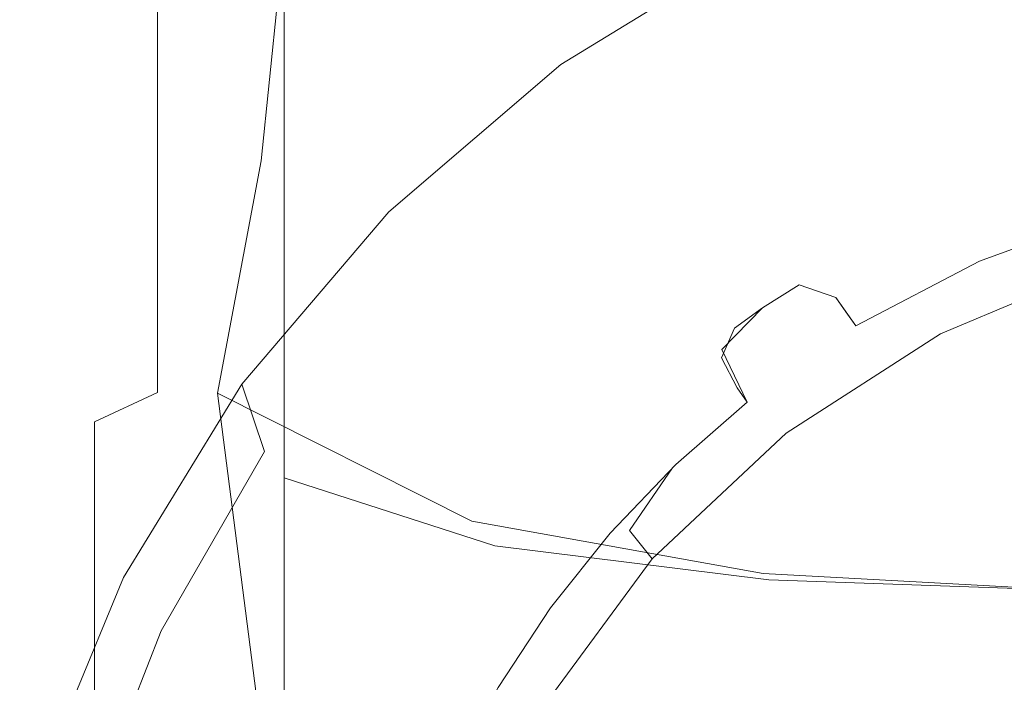
# Model space of a CAD drawing. Extents: x -106 to 106, y -134 to 0.
# Drawn here: x -4 to -1, y -115 to -113 of the extents above; entities that cross this region are included whole.
import ezdxf

# ---------------------------------------------------------------- set-up
doc = ezdxf.new("R2010")
doc.units = 0
doc.header["$LTSCALE"] = 500
doc.header["$MEASUREMENT"] = 0
doc.layers.add('FDESIGN_METAL_2', color=7, linetype='Continuous')

msp = doc.modelspace()

# ---------------------------------------------------------------- linework, layer by layer
at = {"layer": 'FDESIGN_METAL_2', "lineweight": 0}
for points, invisible_edges in [([(-3.6658, -115.5569, -26.6979), (-3.6658, -110.2595, -26.6979), (-5.474, -110.2595, -26.2456), (-5.474, -115.5569, -26.2456)], 15), ([(-3.6658, -115.5569, -26.6979), (-1.8222, -115.5569, -26.972), (-1.8222, -110.2595, -26.972), (-3.6658, -110.2595, -26.6979)], 15), ([(-1.8222, -115.5569, -26.972), (0.0391, -115.5569, -27.0646), (0.0391, -110.2595, -27.0646), (-1.8222, -110.2595, -26.972)], 15), ([(-2.5168, -115.5949, 0.6489), (-2.5168, -110.9331, 0.6489), (-4.742, -110.9331, 0.6489), (-4.742, -115.5949, 0.6489)], 13), ([(-2.5168, -115.5949, -16.7924), (-4.742, -115.5949, -16.7924), (-4.742, -110.9331, -16.7924), (-2.5168, -110.9331, -16.7924)], 11), ([(0.0391, -115.5949, 0.6489), (0.0391, -110.9331, 0.6489), (-2.5168, -110.9331, 0.6489), (-2.5168, -115.5949, 0.6489)], 13), ([(0.0391, -115.5949, -16.7924), (-2.5168, -115.5949, -16.7924), (-2.5168, -110.9331, -16.7924), (0.0391, -110.9331, -16.7924)], 11), ([(-2.5246, -112.1945, 4.2202), (-1.0537, -113.392, 2.8392), (0.7955, -112.7066, 3.8914), (-1.1031, -111.4117, 5.3536)], 15), ([(-2.5246, -112.1945, -20.3637), (-1.1031, -111.4117, -21.4972), (0.7955, -112.7066, -20.0349), (-1.0537, -113.392, -18.9827)], 15), ([(-3.6658, -111.502, 10.5543), (-1.8222, -111.6528, 10.8285), (-1.8222, -113.5026, 10.8285), (-3.6658, -113.3666, 10.5543)], 15), ([(-1.8222, -111.6528, 10.8285), (0.0391, -111.708, 10.921), (0.0391, -113.5523, 10.921), (-1.8222, -113.5026, 10.8285)], 15), ([(-3.633, -112.7034, 3.2297), (-5.1119, -112.1945, 3.3795), (-5.4901, -113.392, 1.3977), (-3.2397, -113.6247, 2.0193)], 15), ([(-3.633, -112.7034, -19.3733), (-3.2397, -113.6247, -18.1629), (-5.4901, -113.392, -17.5412), (-5.1119, -112.1945, -19.5231)], 15), ([(-3.633, -112.7034, 3.2297), (-3.2397, -113.6247, 2.0193), (-1.0537, -113.392, 2.8392), (-2.5246, -112.1945, 4.2202)], 15), ([(-3.633, -112.7034, -19.3733), (-2.5246, -112.1945, -20.3637), (-1.0537, -113.392, -18.9827), (-3.2397, -113.6247, -18.1629)], 15), ([(-4.0082, -112.4397, -34.5047), (-3.9897, -112.226, -35.6138), (-3.8744, -113.3267, -35.641), (-3.9473, -113.5143, -34.5114)], 15), ([(-4.0549, -112.6103, -33.3537), (-4.0082, -112.4397, -34.5047), (-3.9473, -113.5143, -34.5114), (-4.0403, -113.6069, -33.3424)], 15), ([(-4.0278, -112.8528, -100.2209), (-4.0278, -112.4357, -100.5495), (-4.0278, -113.1995, -101.3932), (-4.0278, -113.581, -101.0254)], 15), ([(-1.9308, -113.4218, -102.8894), (-1.9308, -112.5068, -102.0611), (-0.9776, -112.5002, -102.0675), (-0.9776, -113.4159, -102.8964)], 13), ([(-2.7569, -113.4396, -102.8684), (-3.3924, -113.4753, -102.8264), (-3.3924, -112.5664, -102.0036), (-2.7569, -112.5266, -102.0419)], 11), ([(-1.9308, -113.4218, -102.8894), (-2.7569, -113.4396, -102.8684), (-2.7569, -112.5266, -102.0419), (-1.9308, -112.5068, -102.0611)], 11), ([(-3.7851, -112.5724, -37.4887), (-3.4096, -113.3052, -37.5227), (-3.4611, -113.8143, -36.6729), (-3.8195, -112.9746, -36.6175)], 15), ([(-3.7737, -113.5347, -102.7564), (-3.7737, -112.6326, -101.9398), (-3.3924, -112.5664, -102.0036), (-3.3924, -113.4753, -102.8264)], 13), ([(-4.0549, -112.6103, -33.3537), (-4.0403, -113.6069, -33.3424), (-4.1558, -113.6737, -32.2474), (-4.1533, -112.747, -32.2586)], 15), ([(-3.9643, -113.6366, -102.6363), (-3.9643, -112.7462, -101.8303), (-3.7737, -112.6326, -101.9398), (-3.7737, -113.5347, -102.7564)], 11), ([(-3.9643, -112.7121, -99.0266), (-3.9643, -113.3228, -99.8506), (-3.7737, -113.7784, -99.4917), (-3.7737, -113.2022, -98.7141)], 15), ([(-3.7737, -113.2022, -98.7141), (-3.3924, -113.604, -98.4578), (-3.3924, -113.1306, -97.6686), (-3.7737, -112.7043, -97.8842)], 15), ([(-4.1533, -112.747, -32.2586), (-4.1558, -113.6737, -32.2474), (-4.3456, -113.7134, -31.3062), (-4.3396, -112.8414, -31.3089)], 15), ([(-3.9643, -113.6366, -102.6363), (-4.0278, -113.7999, -102.4439), (-4.0278, -112.9282, -101.6548), (-3.9643, -112.7462, -101.8303)], 15), ([(-0.6805, -112.7468, 13.3998), (-0.9, -113.9724, 13.3998), (-1.2952, -114.1171, 13.3998), (-1.3444, -112.9062, 13.3998)], 13), ([(-3.9643, -113.3228, -99.8506), (-4.0278, -112.8528, -100.2209), (-4.0278, -113.581, -101.0254), (-3.9643, -114.0111, -100.6108)], 15), ([(-2.7684, -113.732, -37.56), (-3.4096, -113.3052, -37.5227), (-3.3924, -112.8958, -38.3249), (-2.7569, -113.2924, -38.3384)], 13), ([(-1.3444, -112.9062, 13.3998), (-1.9501, -114.2581, 13.3998), (-1.9753, -113.1676, 13.3998), (-1.3444, -112.9062, 13.3998)], 15), ([(-1.3444, -112.9062, 13.3998), (-1.8386, -114.1881, 13.3998), (-1.9501, -114.2581, 13.3998), (-1.3444, -112.9062, 13.3998)], 13), ([(-1.3444, -112.9062, 13.3998), (-1.7281, -114.2265, 13.3998), (-1.8386, -114.1881, 13.3998), (-1.3444, -112.9062, 13.3998)], 13), ([(-1.3444, -112.9062, 13.3998), (-1.668, -114.3123, 13.3998), (-1.7281, -114.2265, 13.3998), (-1.3444, -112.9062, 13.3998)], 13), ([(-1.3444, -112.9062, 13.3998), (-1.2952, -114.1171, 13.3998), (-1.668, -114.3123, 13.3998), (-1.3444, -112.9062, 13.3998)], 13), ([(-4.0278, -113.7999, -102.4439), (-4.0278, -114.0433, -102.157), (-4.0278, -113.1995, -101.3932), (-4.0278, -112.9282, -101.6548)], 15), ([(-1.9308, -113.4908, -38.3452), (-2.7569, -113.2924, -38.3384), (-2.7569, -112.9384, -39.1296), (-1.9308, -113.122, -39.1346)], 15), ([(-3.8195, -112.9746, -36.6175), (-3.4611, -113.8143, -36.6729), (-3.593, -114.515, -35.6379), (-3.8744, -113.3267, -35.641)], 15), ([(-1.9308, -113.5142, -97.4746), (-1.9308, -113.1385, -96.6815), (-2.7569, -113.0046, -96.7333), (-2.7569, -113.3863, -97.5393)], 15), ([(-1.9308, -113.4908, -38.3452), (-1.9308, -113.122, -39.1346), (-0.9776, -113.1832, -39.1363), (-0.9776, -113.5569, -38.3475)], 15), ([(-4.0513, -113.5645, 12.4922), (-4.0513, -113.1714, 12.4922), (-6.0476, -113.1477, 11.9929), (-6.0476, -113.5521, 11.9929)], 15), ([(-3.6658, -116.4359, 10.5543), (-5.474, -116.2646, 10.1021), (-5.474, -113.1579, 10.1021), (-3.6658, -113.3666, 10.5543)], 15), ([(-2.7569, -113.8452, -98.3041), (-2.7569, -113.3863, -97.5393), (-3.3924, -113.1306, -97.6686), (-3.3924, -113.604, -98.4578)], 11), ([(-2.0884, -113.426, 13.672), (-1.5789, -113.4436, 13.8676), (-1.5259, -113.1552, 13.672), (-1.9753, -113.1676, 13.3998)], 15), ([(-1.9308, -113.5142, -97.4746), (-0.9776, -113.5569, -97.453), (-0.9776, -113.1832, -96.6642), (-1.9308, -113.1385, -96.6815)], 15), ([(-1.2763, -113.3255, 13.8676), (-1.5259, -113.1552, 13.672), (-1.5789, -113.4436, 13.8676), (-1.2763, -113.3255, 13.8676)], 15), ([(-4.0513, -113.5645, 12.4922), (-2.0158, -113.5647, 12.7949), (-2.0158, -113.177, 12.7949), (-4.0513, -113.1714, 12.4922)], 15), ([(-2.0884, -113.426, 13.672), (-1.9753, -113.1676, 13.3998), (-2.5575, -113.5246, 13.3998), (-2.0884, -113.426, 13.672)], 13), ([(-1.9753, -113.1676, 13.3998), (-2.4089, -114.9369, 13.3998), (-2.5575, -113.5246, 13.3998), (-1.9753, -113.1676, 13.3998)], 15), ([(-1.9753, -113.1676, 13.3998), (-2.2113, -114.7301, 13.3998), (-2.4089, -114.9369, 13.3998), (-1.9753, -113.1676, 13.3998)], 13), ([(-1.9753, -113.1676, 13.3998), (-2.0725, -114.3828, 13.3998), (-2.2113, -114.7301, 13.3998), (-1.9753, -113.1676, 13.3998)], 15), ([(-1.9753, -113.1676, 13.3998), (-1.9501, -114.2581, 13.3998), (-2.0725, -114.3828, 13.3998), (-1.9753, -113.1676, 13.3998)], 13), ([(-2.0158, -113.5647, 12.7949), (0.0391, -113.5617, 12.8971), (0.0391, -113.1753, 12.8971), (-2.0158, -113.177, 12.7949)], 15), ([(-4.0278, -114.3855, -101.7537), (-4.0278, -113.581, -101.0254), (-4.0278, -113.1995, -101.3932), (-4.0278, -114.0433, -102.157)], 15), ([(-3.7737, -113.2022, -98.7141), (-3.7737, -113.7784, -99.4917), (-3.3924, -114.152, -99.1973), (-3.3924, -113.604, -98.4578)], 15), ([(-0.8745, -113.9697, 14.2339), (-0.9649, -113.2328, 13.8676), (-1.2763, -113.3255, 13.8676), (-0.8745, -113.9697, 14.2339)], 15), ([(-2.7684, -113.732, -37.56), (-2.8027, -114.2668, -36.7739), (-3.4611, -113.8143, -36.6729), (-3.4096, -113.3052, -37.5227)], 11), ([(-1.9337, -113.9374, -37.5892), (-2.7684, -113.732, -37.56), (-2.7569, -113.2924, -38.3384), (-1.9308, -113.4908, -38.3452)], 15), ([(-3.9643, -113.3228, -99.8506), (-3.9643, -114.0111, -100.6108), (-3.7737, -114.4278, -100.209), (-3.7737, -113.7784, -99.4917)], 15), ([(-3.9473, -113.5143, -34.5114), (-3.8744, -113.3267, -35.641), (-3.593, -114.515, -35.6379), (-3.8749, -114.5654, -34.4131)], 15), ([(-1.5789, -113.4436, 13.8676), (-1.4243, -114.1827, 14.2339), (-0.8745, -113.9697, 14.2339), (-1.2763, -113.3255, 13.8676)], 15), ([(-3.2397, -113.6247, 2.0193), (-5.4901, -113.392, 1.3977), (-5.268, -114.4916, -0.5357), (-2.7131, -114.6316, 0.3986)], 15), ([(-3.2397, -113.6247, -18.1629), (-2.7131, -114.6316, -16.5421), (-5.268, -114.4916, -15.6079), (-5.4901, -113.392, -17.5412)], 15), ([(-3.6658, -116.4359, 10.5543), (-3.6658, -113.3666, 10.5543), (-1.8222, -113.5026, 10.8285), (-1.8222, -116.5474, 10.8285)], 15), ([(-3.2397, -113.6247, 2.0193), (-2.7131, -114.6316, 0.3986), (-0.097, -114.4916, 1.1445), (-1.0537, -113.392, 2.8392)], 15), ([(-3.2397, -113.6247, -18.1629), (-1.0537, -113.392, -18.9827), (-0.097, -114.4916, -17.288), (-2.7131, -114.6316, -16.5421)], 15), ([(-1.9308, -113.9657, -98.2272), (-1.9308, -113.5142, -97.4746), (-2.7569, -113.3863, -97.5393), (-2.7569, -113.8452, -98.3041)], 15), ([(-1.9308, -114.4136, -103.6244), (-2.7569, -114.4292, -103.6018), (-2.7569, -113.4396, -102.8684), (-1.9308, -113.4218, -102.8894)], 15), ([(-1.9308, -114.4136, -103.6244), (-1.9308, -113.4218, -102.8894), (-0.9776, -113.4159, -102.8964), (-0.9776, -114.4083, -103.632)], 15), ([(-2.7569, -114.4292, -103.6018), (-3.3924, -114.4604, -103.5565), (-3.3924, -113.4753, -102.8264), (-2.7569, -113.4396, -102.8684)], 15), ([(-2.6041, -113.7777, 13.672), (-2.1499, -113.7526, 13.8676), (-2.0884, -113.426, 13.672), (-2.5575, -113.5246, 13.3998)], 15), ([(-1.8708, -113.5863, 13.8676), (-2.0884, -113.426, 13.672), (-2.1499, -113.7526, 13.8676), (-1.8708, -113.5863, 13.8676)], 15), ([(-1.5789, -113.4436, 13.8676), (-2.0884, -113.426, 13.672), (-1.8708, -113.5863, 13.8676), (-1.5789, -113.4436, 13.8676)], 15), ([(-1.4243, -114.1827, 14.2339), (-1.5789, -113.4436, 13.8676), (-1.8708, -113.5863, 13.8676), (-1.4243, -114.1827, 14.2339)], 15), ([(-3.7737, -114.5124, -103.481), (-3.7737, -113.5347, -102.7564), (-3.3924, -113.4753, -102.8264), (-3.3924, -114.4604, -103.5565)], 15), ([(-1.9337, -113.9374, -37.5892), (-1.9308, -113.4908, -38.3452), (-0.9776, -113.5569, -38.3475), (-0.9776, -114.0059, -37.5989)], 15), ([(-1.9308, -113.9657, -98.2272), (-0.9776, -114.0059, -98.2016), (-0.9776, -113.5569, -97.453), (-1.9308, -113.5142, -97.4746)], 15), ([(-1.8222, -116.5474, 10.8285), (-1.8222, -113.5026, 10.8285), (0.0391, -113.5523, 10.921), (0.0391, -116.5882, 10.921)], 15), ([(-4.0403, -113.6069, -33.3424), (-3.9473, -113.5143, -34.5114), (-3.8749, -114.5654, -34.4131), (-4.0228, -114.5841, -33.2712)], 15), ([(-3.9643, -114.6017, -103.3515), (-3.9643, -113.6366, -102.6363), (-3.7737, -113.5347, -102.7564), (-3.7737, -114.5124, -103.481)], 3), ([(-2.6041, -113.7777, 13.672), (-2.5575, -113.5246, 13.3998), (-3.0768, -113.9682, 13.3998), (-2.6041, -113.7777, 13.672)], 13), ([(-2.5575, -113.5246, 13.3998), (-2.9962, -115.9197, 13.3998), (-3.0768, -113.9682, 13.3998), (-2.5575, -113.5246, 13.3998)], 15), ([(-2.5575, -113.5246, 13.3998), (-2.8833, -115.6552, 13.3998), (-2.9962, -115.9197, 13.3998), (-2.5575, -113.5246, 13.3998)], 13), ([(-2.5575, -113.5246, 13.3998), (-2.7469, -115.4019, 13.3998), (-2.8833, -115.6552, 13.3998), (-2.5575, -113.5246, 13.3998)], 13), ([(-2.5575, -113.5246, 13.3998), (-2.5886, -115.1621, 13.3998), (-2.7469, -115.4019, 13.3998), (-2.5575, -113.5246, 13.3998)], 13), ([(-2.5575, -113.5246, 13.3998), (-2.4089, -114.9369, 13.3998), (-2.5886, -115.1621, 13.3998), (-2.5575, -113.5246, 13.3998)], 13), ([(-4.0513, -113.5645, 12.4922), (-6.0476, -113.5521, 11.9929), (-6.0476, -114.0237, 11.9929), (-4.0513, -114.0298, 12.4922)], 15), ([(-4.0513, -113.5645, 12.4922), (-4.0513, -114.0298, 12.4922), (-2.0158, -114.0287, 12.7949), (-2.0158, -113.5647, 12.7949)], 15), ([(-2.0158, -113.5647, 12.7949), (-2.0158, -114.0287, 12.7949), (0.0391, -114.0263, 12.8971), (0.0391, -113.5617, 12.8971)], 15), ([(-3.9643, -114.7713, -101.2991), (-3.9643, -114.0111, -100.6108), (-4.0278, -113.581, -101.0254), (-4.0278, -114.3855, -101.7537)], 15), ([(-1.8708, -113.5863, 13.8676), (-2.1499, -113.7526, 13.8676), (-1.9257, -114.4932, 14.2339), (-1.4243, -114.1827, 14.2339)], 15), ([(-4.0403, -113.6069, -33.3424), (-4.0228, -114.5841, -33.2712), (-4.1578, -114.5888, -32.2036), (-4.1558, -113.6737, -32.2474)], 15), ([(-2.7569, -113.8452, -98.3041), (-3.3924, -113.604, -98.4578), (-3.3924, -114.152, -99.1973), (-2.7569, -114.3762, -99.0207)], 13), ([(-3.9643, -114.6017, -103.3515), (-4.0278, -114.7447, -103.144), (-4.0278, -113.7999, -102.4439), (-3.9643, -113.6366, -102.6363)], 15), ([(-4.1558, -113.6737, -32.2474), (-4.1578, -114.5888, -32.2036), (-4.3501, -114.5813, -31.2859), (-4.3456, -113.7134, -31.3062)], 15), ([(-1.9337, -113.9374, -37.5892), (-1.9423, -114.4609, -36.8667), (-2.8027, -114.2668, -36.7739), (-2.7684, -113.732, -37.56)], 15), ([(-3.7737, -113.7784, -99.4917), (-3.7737, -114.4278, -100.209), (-3.3924, -114.7696, -99.8795), (-3.3924, -114.152, -99.1973)], 15), ([(-3.0618, -114.2023, 13.672), (-2.6622, -114.1513, 13.8676), (-2.6041, -113.7777, 13.672), (-3.0768, -113.9682, 13.3998)], 15), ([(-2.4143, -113.9413, 13.8676), (-2.6041, -113.7777, 13.672), (-2.6622, -114.1513, 13.8676), (-2.4143, -113.9413, 13.8676)], 15), ([(-2.1499, -113.7526, 13.8676), (-2.6041, -113.7777, 13.672), (-2.4143, -113.9413, 13.8676), (-2.1499, -113.7526, 13.8676)], 15), ([(-1.9257, -114.4932, 14.2339), (-2.1499, -113.7526, 13.8676), (-2.4143, -113.9413, 13.8676), (-1.9257, -114.4932, 14.2339)], 15), ([(-4.0278, -114.7447, -103.144), (-4.0278, -114.9578, -102.8348), (-4.0278, -114.0433, -102.157), (-4.0278, -113.7999, -102.4439)], 15), ([(-2.8027, -114.2668, -36.7739), (-2.8257, -114.9003, -36.0379), (-3.593, -114.515, -35.6379), (-3.4611, -113.8143, -36.6729)], 11), ([(-1.9308, -113.9657, -98.2272), (-2.7569, -113.8452, -98.3041), (-2.7569, -114.3762, -99.0207), (-1.9308, -114.4883, -98.9324)], 15), ([(-1.9257, -114.4932, 14.2339), (-2.4143, -113.9413, 13.8676), (-2.6622, -114.1513, 13.8676), (-1.9257, -114.4932, 14.2339)], 15), ([(-1.9337, -113.9374, -37.5892), (-0.9776, -114.0059, -37.5989), (-0.9776, -114.5257, -36.8976), (-1.9423, -114.4609, -36.8667)], 15), ([(-3.0618, -114.2023, 13.672), (-3.0768, -113.9682, 13.3998), (-3.5201, -114.4877, 13.3998), (-3.0618, -114.2023, 13.672)], 13), ([(-3.0768, -113.9682, 13.3998), (-3.2, -117.0432, 13.3998), (-3.5201, -114.4877, 13.3998), (-3.0768, -113.9682, 13.3998)], 15), ([(-3.0768, -113.9682, 13.3998), (-3.1872, -116.7572, 13.3998), (-3.2, -117.0432, 13.3998), (-3.0768, -113.9682, 13.3998)], 13), ([(-3.0768, -113.9682, 13.3998), (-3.1489, -116.4739, 13.3998), (-3.1872, -116.7572, 13.3998), (-3.0768, -113.9682, 13.3998)], 13), ([(-3.0768, -113.9682, 13.3998), (-3.0849, -116.193, 13.3998), (-3.1489, -116.4739, 13.3998), (-3.0768, -113.9682, 13.3998)], 13), ([(-3.0768, -113.9682, 13.3998), (-2.9962, -115.9197, 13.3998), (-3.0849, -116.193, 13.3998), (-3.0768, -113.9682, 13.3998)], 13), ([(-1.9308, -113.9657, -98.2272), (-1.9308, -114.4883, -98.9324), (-0.9776, -114.5257, -98.9029), (-0.9776, -114.0059, -98.2016)], 15), ([(-1.3798, -114.156, 9.8999), (-0.9, -113.9724, 9.8999), (-0.9, -114.0119, 9.7088), (-1.4373, -114.2266, 9.7089)], 13), ([(-1.4243, -114.1827, 14.2339), (-1.0813, -114.8717, 14.5232), (-0.6638, -114.71, 14.5232), (-0.8745, -113.9697, 14.2339)], 15), ([(-1.3798, -114.156, 9.8999), (-1.2952, -114.1171, 13.3998), (-0.9, -113.9724, 13.3998), (-0.9, -113.9724, 9.8999)], 15), ([(-3.9643, -114.7713, -101.2991), (-3.7737, -115.1452, -100.8585), (-3.7737, -114.4278, -100.209), (-3.9643, -114.0111, -100.6108)], 15), ([(-1.4126, -114.3359, 9.5465), (-1.4373, -114.2266, 9.7089), (-0.9, -114.0119, 9.7088), (-0.9, -114.1201, 9.5514)], 3), ([(-4.0513, -114.0298, 12.4922), (-6.0476, -114.0237, 11.9929), (-6.0476, -114.5915, 11.9929), (-4.0513, -114.5946, 12.4922)], 15), ([(-4.0513, -114.0298, 12.4922), (-4.0513, -114.5946, 12.4922), (-2.0158, -114.594, 12.7949), (-2.0158, -114.0287, 12.7949)], 15), ([(-4.0278, -115.2575, -102.3999), (-4.0278, -114.3855, -101.7537), (-4.0278, -114.0433, -102.157), (-4.0278, -114.9578, -102.8348)], 15), ([(-2.0158, -114.0287, 12.7949), (-2.0158, -114.594, 12.7949), (0.0391, -114.5928, 12.8971), (0.0391, -114.0263, 12.8971)], 15), ([(-1.2952, -114.1171, 13.3998), (-1.668, -114.3123, 10.3999), (-1.668, -114.3123, 13.3998), (-1.2952, -114.1171, 13.3998)], 13), ([(-1.3798, -114.156, 9.8999), (-1.668, -114.3123, 10.3999), (-1.2952, -114.1171, 13.3998), (-1.3798, -114.156, 9.8999)], 15), ([(-1.3755, -114.5, 9.4379), (-1.4126, -114.3359, 9.5465), (-0.9, -114.1201, 9.5514), (-0.9, -114.2898, 9.4402)], 15), ([(-2.7569, -114.3762, -99.0207), (-3.3924, -114.152, -99.1973), (-3.3924, -114.7696, -99.8795), (-2.7569, -114.9747, -99.6818)], 9), ([(-2.6622, -114.1513, 13.8676), (-3.0618, -114.2023, 13.672), (-2.8919, -114.381, 13.8676), (-2.6622, -114.1513, 13.8676)], 15), ([(-2.6622, -114.1513, 13.8676), (-2.8919, -114.381, 13.8676), (-2.3615, -114.8904, 14.2339), (-1.9257, -114.4932, 14.2339)], 15), ([(-1.824, -114.414, 9.8999), (-1.3798, -114.156, 9.8999), (-1.4373, -114.2266, 9.7089), (-1.9262, -114.5355, 9.7089)], 15), ([(-1.668, -114.3123, 10.3999), (-1.3798, -114.156, 9.8999), (-1.824, -114.414, 9.8999), (-1.8354, -114.4219, 10.3999)], 15), ([(-1.9501, -114.2581, 10.7463), (-1.9501, -114.2581, 13.3998), (-1.8386, -114.1881, 13.3998), (-1.8648, -114.2003, 10.7463)], 14), ([(-1.9257, -114.4932, 14.2339), (-1.4618, -115.1074, 14.5232), (-1.0813, -114.8717, 14.5232), (-1.4243, -114.1827, 14.2339)], 15), ([(-1.7281, -114.2265, 10.5809), (-1.8648, -114.2003, 10.7463), (-1.8386, -114.1881, 13.3998), (-1.7281, -114.2265, 10.5809)], 15), ([(-1.7281, -114.2265, 13.3998), (-1.7281, -114.2265, 10.5809), (-1.8386, -114.1881, 13.3998), (-1.7281, -114.2265, 13.3998)], 15), ([(-3.451, -114.6903, 13.672), (-2.8919, -114.381, 13.8676), (-3.0618, -114.2023, 13.672), (-3.5201, -114.4877, 13.3998)], 7), ([(-1.8354, -114.4219, 10.3999), (-1.9501, -114.2581, 10.7463), (-1.8648, -114.2003, 10.7463), (-1.8354, -114.4219, 10.3999)], 15), ([(-1.9262, -114.5355, 9.7089), (-1.4373, -114.2266, 9.7089), (-1.4126, -114.3359, 9.5465), (-1.8785, -114.6356, 9.5465)], 11), ([(-1.8354, -114.4219, 10.3999), (-1.8648, -114.2003, 10.7463), (-1.7281, -114.2265, 10.5809), (-1.8354, -114.4219, 10.3999)], 15), ([(-1.8354, -114.4219, 10.3999), (-1.7281, -114.2265, 10.5809), (-1.698, -114.2695, 10.4902), (-1.8354, -114.4219, 10.3999)], 13), ([(-1.668, -114.3123, 10.3999), (-1.7281, -114.2265, 10.5809), (-1.7281, -114.2265, 13.3998), (-1.668, -114.3123, 10.3999)], 13), ([(-1.668, -114.3123, 13.3998), (-1.668, -114.3123, 10.3999), (-1.7281, -114.2265, 13.3998), (-1.668, -114.3123, 13.3998)], 15), ([(-1.9423, -114.4609, -36.8667), (-1.948, -115.0587, -36.1974), (-2.8257, -114.9003, -36.0379), (-2.8027, -114.2668, -36.7739)], 15), ([(-2.0336, -114.3185, 10.7463), (-2.0725, -114.3828, 13.3998), (-1.9501, -114.2581, 13.3998), (-1.9501, -114.2581, 10.7463)], 15), ([(-2.0336, -114.3185, 10.7463), (-1.9501, -114.2581, 10.7463), (-1.8354, -114.4219, 10.3999), (-1.9957, -114.5418, 10.3999)], 14), ([(-1.8354, -114.4219, 10.3999), (-1.698, -114.2695, 10.4902), (-1.668, -114.3123, 10.3999), (-1.8354, -114.4219, 10.3999)], 13), ([(-1.668, -114.3123, 10.3999), (-1.698, -114.2695, 10.4902), (-1.698, -114.2695, 10.4902)], 13), ([(-1.1356, -114.5936, 9.3999), (-1.3755, -114.5, 9.4379), (-0.9, -114.2898, 9.4402), (-1.1356, -114.5936, 9.3999)], 15), ([(-2.0734, -114.408, 10.6651), (-2.0725, -114.3828, 13.3998), (-2.0336, -114.3185, 10.7463), (-2.0734, -114.408, 10.6651)], 11), ([(-1.9957, -114.5418, 10.3999), (-2.0734, -114.408, 10.6651), (-2.0336, -114.3185, 10.7463), (-1.9957, -114.5418, 10.3999)], 15), ([(-1.8785, -114.6356, 9.5465), (-1.4126, -114.3359, 9.5465), (-1.3755, -114.5, 9.4379), (-1.8067, -114.7858, 9.4379)], 15), ([(-3.9643, -115.5953, -101.9098), (-3.9643, -114.7713, -101.2991), (-4.0278, -114.3855, -101.7537), (-4.0278, -115.2575, -102.3999)], 15), ([(-2.8919, -114.381, 13.8676), (-3.451, -114.6903, 13.672), (-3.1018, -114.6289, 13.8676), (-2.8919, -114.381, 13.8676)], 15), ([(-2.3615, -114.8904, 14.2339), (-2.8919, -114.381, 13.8676), (-3.1018, -114.6289, 13.8676), (-2.3615, -114.8904, 14.2339)], 15), ([(-1.9308, -114.4883, -98.9324), (-2.7569, -114.3762, -99.0207), (-2.7569, -114.9747, -99.6818), (-1.9308, -115.0772, -99.583)], 11), ([(-2.2113, -114.7301, 13.3998), (-2.0725, -114.3828, 13.3998), (-1.9957, -114.5418, 13.3998), (-2.2113, -114.7301, 13.3998)], 9), ([(-2.0725, -114.3828, 13.3998), (-2.0734, -114.408, 10.6651), (-1.9957, -114.5418, 13.3998), (-2.0725, -114.3828, 13.3998)], 15), ([(-3.7737, -115.1452, -100.8585), (-3.3924, -115.4518, -100.4971), (-3.3924, -114.7696, -99.8795), (-3.7737, -114.4278, -100.209)], 15), ([(-2.7569, -114.4292, -103.6018), (-2.7569, -115.4854, -104.2353), (-3.3924, -115.5119, -104.1872), (-3.3924, -114.4604, -103.5565)], 15), ([(-1.9308, -114.4136, -103.6244), (-1.9308, -115.4721, -104.2594), (-2.7569, -115.4854, -104.2353), (-2.7569, -114.4292, -103.6018)], 15), ([(-1.8354, -114.4219, 10.3999), (-1.824, -114.414, 9.8999), (-2.2212, -114.7397, 9.8999), (-1.9957, -114.5418, 10.3999)], 15), ([(-1.824, -114.414, 9.8999), (-1.9262, -114.5355, 9.7089), (-2.2212, -114.7397, 9.8999), (-1.824, -114.414, 9.8999)], 15), ([(-1.9957, -114.5418, 10.3999), (-2.0256, -114.499, 10.4902), (-2.0734, -114.408, 10.6651), (-1.9957, -114.5418, 10.3999)], 12), ([(-2.0734, -114.408, 10.6651), (-2.0256, -114.499, 10.4902), (-1.9957, -114.5418, 13.3998), (-2.0734, -114.408, 10.6651)], 15), ([(-1.9308, -114.4136, -103.6244), (-0.9776, -114.4083, -103.632), (-0.9776, -115.4677, -104.2674), (-1.9308, -115.4721, -104.2594)], 15), ([(-3.7737, -114.5124, -103.481), (-3.3924, -114.4604, -103.5565), (-3.3924, -115.5119, -104.1872), (-3.7737, -115.556, -104.107)], 15), ([(-1.9423, -114.4609, -36.8667), (-0.9776, -114.5257, -36.8976), (-0.9776, -115.1114, -36.2505), (-1.948, -115.0587, -36.1974)], 15), ([(-2.1937, -115.4918, -1.1998), (-2.7131, -114.6316, 0.3986), (-5.268, -114.4916, -0.5357), (-4.315, -115.4527, -2.1822)], 15), ([(-2.1937, -115.4918, -14.9437), (-4.315, -115.4527, -13.9613), (-5.268, -114.4916, -15.6079), (-2.7131, -114.6316, -16.5421)], 15), ([(-3.5201, -114.4877, 13.3998), (-3.8767, -115.0702, 13.3998), (-3.7631, -115.231, 13.672), (-3.451, -114.6903, 13.672)], 14), ([(-3.5201, -114.4877, 13.3998), (-3.5192, -119.6, 13.4098), (-3.8767, -115.0702, 13.3998), (-3.5201, -114.4877, 13.3998)], 15), ([(-3.5201, -114.4877, 13.3998), (-3.2, -117.0432, 13.3998), (-3.5192, -119.6, 13.4098), (-3.5201, -114.4877, 13.3998)], 15), ([(-2.1937, -115.4918, -1.1998), (0.0998, -115.4527, -0.7478), (-0.097, -114.4916, 1.1445), (-2.7131, -114.6316, 0.3986)], 15), ([(-2.1937, -115.4918, -14.9437), (-2.7131, -114.6316, -16.5421), (-0.097, -114.4916, -17.288), (0.0998, -115.4527, -15.3958)], 15), ([(-2.3615, -114.8904, 14.2339), (-1.7927, -115.409, 14.5232), (-1.4618, -115.1074, 14.5232), (-1.9257, -114.4932, 14.2339)], 15), ([(-1.9308, -114.4883, -98.9324), (-1.9308, -115.0772, -99.583), (-0.9776, -115.1114, -99.55), (-0.9776, -114.5257, -98.9029)], 13), ([(-3.9643, -114.6017, -103.3515), (-3.7737, -114.5124, -103.481), (-3.7737, -115.556, -104.107), (-3.9643, -115.6318, -103.9694)], 7), ([(-3.8203, -115.4992, -34.1236), (-3.8749, -114.5654, -34.4131), (-3.593, -114.515, -35.6379), (-3.4614, -115.5411, -34.9607)], 15), ([(-2.8028, -115.6365, -35.4097), (-3.4614, -115.5411, -34.9607), (-3.593, -114.515, -35.6379), (-2.8257, -114.9003, -36.0379)], 9), ([(-1.9957, -114.5418, 13.3998), (-2.0256, -114.499, 10.4902), (-1.9957, -114.5418, 10.3999), (-1.9957, -114.5418, 13.3998)], 15), ([(-1.8067, -114.7858, 9.4379), (-1.3755, -114.5, 9.4379), (-1.5759, -114.8509, 9.3999), (-1.8067, -114.7858, 9.4379)], 15), ([(-1.5759, -114.8509, 9.3999), (-1.3755, -114.5, 9.4379), (-1.361, -114.7114, 9.3999), (-1.5759, -114.8509, 9.3999)], 15), ([(-1.361, -114.7114, 9.3999), (-1.3755, -114.5, 9.4379), (-1.1356, -114.5936, 9.3999), (-1.361, -114.7114, 9.3999)], 15), ([(-2.3507, -114.9283, 9.7089), (-1.9262, -114.5355, 9.7089), (-1.8785, -114.6356, 9.5465), (-2.2825, -115.0146, 9.5465)], 11), ([(-2.2212, -114.7397, 9.8999), (-1.9262, -114.5355, 9.7089), (-2.3507, -114.9283, 9.7089), (-2.2212, -114.7397, 9.8999)], 11), ([(-1.9957, -114.5418, 13.3998), (-1.9957, -114.5418, 10.3999), (-2.2212, -114.7397, 9.8999), (-1.9957, -114.5418, 13.3998)], 14), ([(-1.9957, -114.5418, 13.3998), (-2.2212, -114.7397, 9.8999), (-2.2113, -114.7301, 13.3998), (-1.9957, -114.5418, 13.3998)], 13), ([(-4.1589, -115.4539, -32.1156), (-4.3529, -115.4239, -31.2429), (-4.3501, -114.5813, -31.2859), (-4.1578, -114.5888, -32.2036)], 15), ([(-4.0095, -115.4802, -33.1061), (-4.0228, -114.5841, -33.2712), (-3.8749, -114.5654, -34.4131), (-3.8203, -115.4992, -34.1236)], 15), ([(-4.0513, -115.2859, 12.4922), (-4.0513, -114.5946, 12.4922), (-6.0476, -114.5915, 11.9929), (-6.0476, -115.2846, 11.9929)], 15), ([(-4.0095, -115.4802, -33.1061), (-4.1589, -115.4539, -32.1156), (-4.1578, -114.5888, -32.2036), (-4.0228, -114.5841, -33.2712)], 15), ([(-4.0513, -115.2859, 12.4922), (-2.0158, -115.2856, 12.7949), (-2.0158, -114.594, 12.7949), (-4.0513, -114.5946, 12.4922)], 15), ([(-3.9643, -114.6017, -103.3515), (-3.9643, -115.6318, -103.9694), (-4.0278, -115.7531, -103.7489), (-4.0278, -114.7447, -103.144)], 15), ([(-2.0158, -115.2856, 12.7949), (0.0391, -115.2852, 12.8971), (0.0391, -114.5928, 12.8971), (-2.0158, -114.594, 12.7949)], 15), ([(-0.9, -115.3699, 9.3999), (-1.361, -114.7114, 9.3999), (-1.1356, -114.5936, 9.3999), (-0.9, -115.3699, 9.3999)], 15), ([(-3.1018, -114.6289, 13.8676), (-3.451, -114.6903, 13.672), (-3.2906, -114.8933, 13.8676), (-3.1018, -114.6289, 13.8676)], 15), ([(-3.2906, -114.8933, 13.8676), (-2.7168, -115.361, 14.2339), (-2.3615, -114.8904, 14.2339), (-3.1018, -114.6289, 13.8676)], 15), ([(-2.2825, -115.0146, 9.5465), (-1.8785, -114.6356, 9.5465), (-1.8067, -114.7858, 9.4379), (-2.18, -115.1439, 9.4379)], 15), ([(-3.2906, -114.8933, 13.8676), (-3.451, -114.6903, 13.672), (-3.7631, -115.231, 13.672), (-3.4569, -115.1724, 13.8676)], 13), ([(-2.5612, -115.1249, 9.8999), (-2.4089, -114.9369, 13.3998), (-2.2113, -114.7301, 13.3998), (-2.2212, -114.7397, 9.8999)], 15), ([(-0.9, -115.3699, 9.3999), (-1.5759, -114.8509, 9.3999), (-1.361, -114.7114, 9.3999), (-0.9, -115.3699, 9.3999)], 15), ([(-4.0278, -114.7447, -103.144), (-4.0278, -115.7531, -103.7489), (-4.0278, -115.9339, -103.4203), (-4.0278, -114.9578, -102.8348)], 15), ([(-2.2212, -114.7397, 9.8999), (-2.3507, -114.9283, 9.7089), (-2.5612, -115.1249, 9.8999), (-2.2212, -114.7397, 9.8999)], 15), ([(-3.9643, -115.5953, -101.9098), (-3.7737, -115.9228, -101.4347), (-3.7737, -115.1452, -100.8585), (-3.9643, -114.7713, -101.2991)], 15), ([(-2.7569, -115.6358, -100.2803), (-2.7569, -114.9747, -99.6818), (-3.3924, -114.7696, -99.8795), (-3.3924, -115.4518, -100.4971)], 11), ([(-1.8067, -114.7858, 9.4379), (-1.7762, -115.0097, 9.3999), (-1.9606, -115.1869, 9.3999), (-2.18, -115.1439, 9.4379)], 15), ([(-1.7762, -115.0097, 9.3999), (-1.8067, -114.7858, 9.4379), (-1.5759, -114.8509, 9.3999), (-1.7762, -115.0097, 9.3999)], 15), ([(-0.9, -115.3699, 9.3999), (-1.7762, -115.0097, 9.3999), (-1.5759, -114.8509, 9.3999), (-0.9, -115.3699, 9.3999)], 15), ([(-1.0813, -114.8717, 14.5232), (-1.4618, -115.1074, 14.5232), (-0.9826, -115.7421, 14.7319), (-0.7267, -115.5837, 14.7319)], 15), ([(-2.7168, -115.361, 14.2339), (-3.2906, -114.8933, 13.8676), (-3.4569, -115.1724, 13.8676), (-2.7168, -115.361, 14.2339)], 15), ([(-1.9423, -115.728, -35.601), (-2.8028, -115.6365, -35.4097), (-2.8257, -114.9003, -36.0379), (-1.948, -115.0587, -36.1974)], 11), ([(-2.7168, -115.361, 14.2339), (-2.0624, -115.7662, 14.5232), (-1.7927, -115.409, 14.5232), (-2.3615, -114.8904, 14.2339)], 15), ([(-2.6966, -115.3918, 9.7089), (-2.3507, -114.9283, 9.7089), (-2.2825, -115.0146, 9.5465), (-2.6114, -115.4603, 9.5465)], 9), ([(-2.5612, -115.1249, 9.8999), (-2.3507, -114.9283, 9.7089), (-2.6966, -115.3918, 9.7089), (-2.5612, -115.1249, 9.8999)], 15), ([(-2.4089, -114.9369, 13.3998), (-2.5612, -115.1249, 9.8999), (-2.5886, -115.1621, 13.3998), (-2.4089, -114.9369, 13.3998)], 15), ([(-4.0278, -115.2575, -102.3999), (-4.0278, -114.9578, -102.8348), (-4.0278, -115.9339, -103.4203), (-4.0278, -116.1882, -102.9582)], 15), ([(-1.9308, -115.7278, -100.1719), (-1.9308, -115.0772, -99.583), (-2.7569, -114.9747, -99.6818), (-2.7569, -115.6358, -100.2803)], 15), ([(-2.6114, -115.4603, 9.5465), (-2.2825, -115.0146, 9.5465), (-2.18, -115.1439, 9.4379), (-2.4836, -115.5628, 9.4379)], 15), ([(-0.9, -115.3699, 9.3999), (-1.9606, -115.1869, 9.3999), (-1.7762, -115.0097, 9.3999), (-0.9, -115.3699, 9.3999)], 15), ([(-3.8767, -115.0702, 13.3998), (-4.1378, -115.7012, 13.3998), (-3.9912, -115.8121, 13.672), (-3.7631, -115.231, 13.672)], 10), ([(-3.8767, -115.0702, 13.3998), (-3.8758, -119.018, 13.4098), (-4.1378, -115.7012, 13.3998), (-3.8767, -115.0702, 13.3998)], 15), ([(-3.5192, -119.6, 13.4098), (-3.8758, -119.018, 13.4098), (-3.8767, -115.0702, 13.3998), (-3.5192, -119.6, 13.4098)], 15), ([(-1.9423, -115.728, -35.601), (-1.948, -115.0587, -36.1974), (-0.9776, -115.1114, -36.2505), (-0.9776, -115.7585, -35.6648)], 13), ([(-1.9308, -115.7278, -100.1719), (-0.9776, -115.7585, -100.1358), (-0.9776, -115.1114, -99.55), (-1.9308, -115.0772, -99.583)], 15), ([(-1.7927, -115.409, 14.5232), (-1.2049, -115.9448, 14.7319), (-0.9826, -115.7421, 14.7319), (-1.4618, -115.1074, 14.5232)], 15), ([(-3.7737, -115.9228, -101.4347), (-3.3924, -116.1913, -101.0451), (-3.3924, -115.4518, -100.4971), (-3.7737, -115.1452, -100.8585)], 15), ([(-2.8352, -115.5594, 9.8999), (-2.7469, -115.4019, 13.3998), (-2.5886, -115.1621, 13.3998), (-2.5612, -115.1249, 9.8999)], 15), ([(-2.5612, -115.1249, 9.8999), (-2.6966, -115.3918, 9.7089), (-2.8352, -115.5594, 9.8999), (-2.5612, -115.1249, 9.8999)], 15), ([(-2.4836, -115.5628, 9.4379), (-2.18, -115.1439, 9.4379), (-2.2751, -115.5893, 9.3999), (-2.4836, -115.5628, 9.4379)], 15), ([(-2.2751, -115.5893, 9.3999), (-2.18, -115.1439, 9.4379), (-2.1275, -115.3808, 9.3999), (-2.2751, -115.5893, 9.3999)], 15), ([(-2.1275, -115.3808, 9.3999), (-2.18, -115.1439, 9.4379), (-1.9606, -115.1869, 9.3999), (-2.1275, -115.3808, 9.3999)], 15), ([(-3.4569, -115.1724, 13.8676), (-3.7631, -115.231, 13.672), (-3.5996, -115.4642, 13.8676), (-3.4569, -115.1724, 13.8676)], 15), ([(-3.5996, -115.4642, 13.8676), (-2.9797, -115.8888, 14.2339), (-2.7168, -115.361, 14.2339), (-3.4569, -115.1724, 13.8676)], 15), ([(-0.9, -115.3699, 9.3999), (-2.1275, -115.3808, 9.3999), (-1.9606, -115.1869, 9.3999), (-0.9, -115.3699, 9.3999)], 15), ([(-3.5996, -115.4642, 13.8676), (-3.7631, -115.231, 13.672), (-3.9912, -115.8121, 13.672), (-3.7177, -115.7669, 13.8676)], 15), ([(-3.9643, -115.5953, -101.9098), (-4.0278, -115.2575, -102.3999), (-4.0278, -116.1882, -102.9582), (-3.9643, -116.4749, -102.4374)], 15), ([(-4.0513, -116.0717, 12.4922), (-4.0513, -115.2859, 12.4922), (-6.0476, -115.2846, 11.9929), (-6.0476, -116.0714, 11.9929)], 15), ([(-4.0513, -116.0717, 12.4922), (-2.0158, -116.0716, 12.7949), (-2.0158, -115.2856, 12.7949), (-4.0513, -115.2859, 12.4922)], 15), ([(-2.0158, -116.0716, 12.7949), (0.0391, -116.0715, 12.8971), (0.0391, -115.2852, 12.8971), (-2.0158, -115.2856, 12.7949)], 15), ([(-2.9797, -115.8888, 14.2339), (-2.2619, -116.1669, 14.5232), (-2.0624, -115.7662, 14.5232), (-2.7168, -115.361, 14.2339)], 15), ([(-1.2361, -115.6003, 9.3999), (-2.2751, -115.5893, 9.3999), (-2.1275, -115.3808, 9.3999), (-1.2361, -115.6003, 9.3999)], 15), ([(-1.2361, -115.6003, 9.3999), (-2.1275, -115.3808, 9.3999), (-0.9, -115.3699, 9.3999), (-1.2361, -115.6003, 9.3999)], 15), ([(-0.9, -118.7165, 13.3998), (-1.2361, -118.486, 13.3998), (-1.2359, -115.6002, 13.3998), (-0.9, -115.3699, 13.3998)], 11), ([(-1.2361, -115.6003, 9.3999), (-0.9, -115.3699, 9.3999), (-0.9, -115.3699, 13.3998), (-1.2359, -115.6002, 13.3998)], 14)]:
    msp.add_3dface(points, dxfattribs=dict(at, invisible_edges=invisible_edges))

doc.saveas('drawing.dxf')
